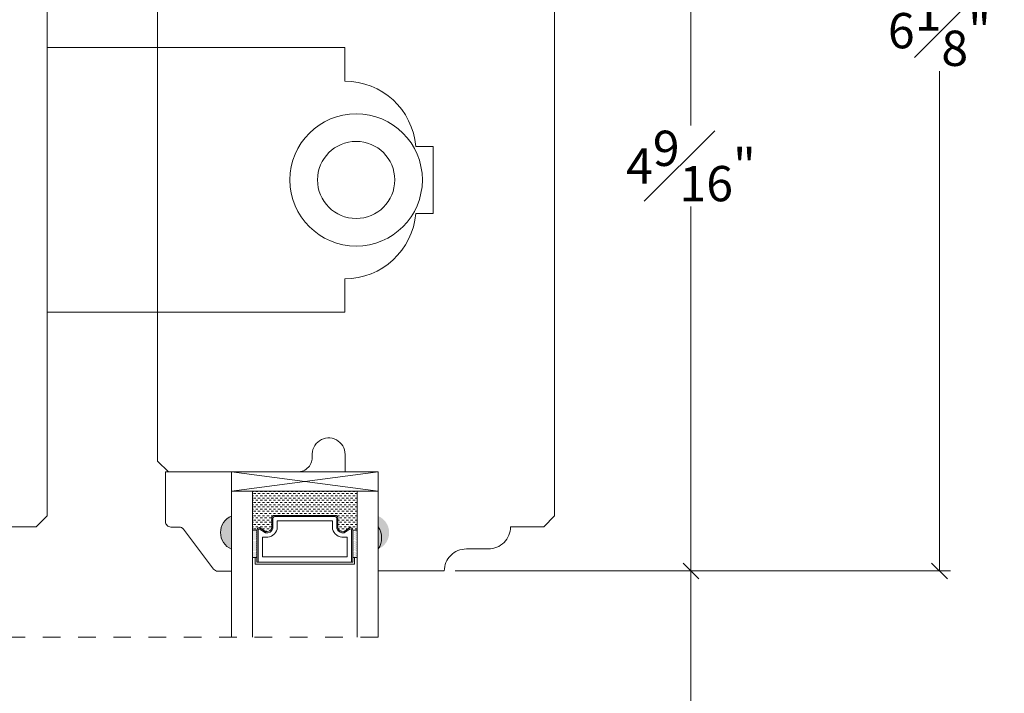
# Model space of a CAD drawing. Units: inches. Extents: x -7.6 to 44.7, y 40.5 to 71.4.
# Drawn here: x 6 to 11.6, y 53.6 to 57.4 of the extents above; entities that cross this region are included whole.
import ezdxf

# ---------------------------------------------------------------- set-up
doc = ezdxf.new("R2010")
doc.units = ezdxf.units.IN
doc.header["$LTSCALE"] = 0.5
doc.header["$MEASUREMENT"] = 0
doc.header["$PDMODE"] = 3
doc.linetypes.add('HIDDEN2', pattern=[0.1875, 0.125, -0.0625])
doc.layers.get('0').update_dxf_attribs({"lineweight": 18})
doc.layers.get('Defpoints').update_dxf_attribs({"lineweight": 18})
doc.styles.get("Standard").update_dxf_attribs({"font": 'arial.ttf'})
doc.dimstyles.new('0000021A90BDCD68', dxfattribs={"dimtxt": 0.2, "dimasz": 0.09, "dimexe": 0.062, "dimexo": 0.0625, "dimgap": 0.025, "dimtad": 0, "dimtih": 1, "dimtoh": 1, "dimdec": 4, "dimzin": 0, "dimdsep": 46, "dimlunit": 5, "dimtxsty": 'Standard', "dimblk": 'OBLIQUE', "dimcen": 0, "dimclrd": 256, "dimclre": 256, "dimclrt": 256, "dimadec": 0, "dimazin": 0, "dimtfac": 1, "dimtdec": 4, "dimtofl": 0, "dimtmove": 0, "dimatfit": 3, "dimldrblk": 'ARCHTICK', "dimfxl": 0, "dimfrac": 1, "dimtolj": 1, "dimtzin": 0, "dimlwd": -1, "dimlwe": -1, "dimarcsym": 0})

# ---------------------------------------------------------------- blocks, each defined once
blk = doc.blocks.new('_OBLIQUE')
at = {"color": 0, "linetype": 'ByBlock'}
blk.add_line((-0.5, -0.5), (0.5, 0.5), dxfattribs=at)
blk = doc.blocks.new('*D29')
at = {"transparency": 16777216}
for p, q in [((9.0984, 58.8908), (9.8926, 58.8908)), ((9.8306, 58.8908), (9.8306, 56.8242)), ((9.8306, 54.2991), (9.8306, 56.3657)), ((8.4956, 54.2991), (9.8926, 54.2991))]:
    blk.add_line(p, q, dxfattribs=at)
at = {"layer": 'Defpoints', "color": 0, "transparency": 16777216}
for p in [(9.0359, 58.8908), (9.8306, 58.8908), (8.4331, 54.2991)]:
    blk.add_point(p, dxfattribs=at)
at = {"transparency": 16777216, "xscale": 0.09, "yscale": 0.09, "zscale": 0.09}
for p, rotation in [((9.8306, 58.8908), 90), ((9.8306, 54.2991), 270)]:
    blk.add_blockref('_OBLIQUE', p, dxfattribs=dict(at, rotation=rotation))
at = {"transparency": 16777216, "insert": (9.8306, 56.595), "char_height": 0.2, "attachment_point": 5}
blk.add_mtext('\\A1;4{\\H1x;\\S9#16;}"', dxfattribs=at)
blk = doc.blocks.new('_ArchTick')
at = {"color": 0, "linetype": 'ByBlock', "const_width": 0.15}
blk.add_lwpolyline([(-0.5, -0.5), (0.5, 0.5)], dxfattribs=at)
blk = doc.blocks.new('*D30')
at = {"transparency": 16777216}
for p, q in [((9.0579, 60.4252), (11.3, 60.4252)), ((11.238, 60.4252), (11.238, 57.5914)), ((11.238, 54.2991), (11.238, 57.1329)), ((8.4956, 54.2991), (11.3, 54.2991))]:
    blk.add_line(p, q, dxfattribs=at)
at = {"layer": 'Defpoints', "color": 0, "transparency": 16777216}
for p in [(8.9954, 60.4252), (11.238, 60.4252), (8.4331, 54.2991)]:
    blk.add_point(p, dxfattribs=at)
at = {"transparency": 16777216, "xscale": 0.09, "yscale": 0.09, "zscale": 0.09}
for p, rotation in [((11.238, 60.4252), 90), ((11.238, 54.2991), 270)]:
    blk.add_blockref('_OBLIQUE', p, dxfattribs=dict(at, rotation=rotation))
at = {"transparency": 16777216, "insert": (11.238, 57.3621), "char_height": 0.2, "attachment_point": 5}
blk.add_mtext('\\A1;6{\\H1x;\\S1#8;}"', dxfattribs=at)
blk = doc.blocks.new('*D31')
at = {"transparency": 16777216}
for p, q in [((8.4956, 54.2991), (9.8926, 54.2991)), ((9.8306, 54.2991), (9.8306, 53.2051)), ((9.8306, 51.5174), (9.8306, 52.6114)), ((8.4944, 51.5174), (9.8926, 51.5174))]:
    blk.add_line(p, q, dxfattribs=at)
at = {"layer": 'Defpoints', "color": 0, "transparency": 16777216}
for p in [(8.4331, 54.2991), (8.4319, 51.5174), (9.8306, 51.5174)]:
    blk.add_point(p, dxfattribs=at)
at = {"transparency": 16777216, "xscale": 0.09, "yscale": 0.09, "zscale": 0.09}
for p, rotation in [((9.8306, 54.2991), 90), ((9.8306, 51.5174), 270)]:
    blk.add_blockref('_OBLIQUE', p, dxfattribs=dict(at, rotation=rotation))
at = {"transparency": 16777216, "insert": (9.8306, 52.9083), "char_height": 0.2, "attachment_point": 5}
blk.add_mtext('\\A1;DAYLIGHT\\POPENING', dxfattribs=at)

msp = doc.modelspace()

# ---------------------------------------------------------------- hatches: boundary and pattern name
h = msp.add_hatch(color=256)
h.dxf.hatch_style = 1
h.paths.add_polyline_path([(7.22791, 54.423), (7.22791, 54.6105, 0.6666667)])
h = msp.add_hatch(color=256)
h.dxf.hatch_style = 1
h.paths.add_polyline_path([(8.0584, 54.423), (8.0584, 54.6105, -0.6666667)])

# ---------------------------------------------------------------- linework, layer by layer
at = {"linetype": 'HIDDEN2'}
msp.add_line((8.0584, 53.9248), (-0.6504, 53.9248), dxfattribs=at)
for points in [[(5.84415, 58.89083), (6.1209, 58.89083, -0.4118516), (6.1834, 58.82883), (6.1834, 54.61111), (6.1834, 54.61111), (6.1834, 54.61161)], [(8.0584, 53.9248), (8.0584, 54.7515), (7.22791, 54.8605), (8.0584, 54.8605), (7.8714, 54.8605), (7.8714, 54.96033, 1.0451284), (7.6848, 54.95109, -0.4419056), (7.60217, 54.86033), (6.8704, 54.86033), (6.8084, 54.92233), (6.8084, 58.76583)], [(8.0584, 54.8605), (8.0584, 54.54911, -0.32), (8.0584, 54.42411), (8.0584, 54.29911), (8.43313, 54.29911, -0.4142136), (8.55813, 54.42411), (8.68313, 54.42411, 0.4142136), (8.80813, 54.54911), (8.9964, 54.54911), (9.0584, 54.61111), (9.0584, 54.61111)], [(7.91465, 54.52987, 0.4142136), (7.89903, 54.5455), (7.86354, 54.52131, -0.3208708), (7.83065, 54.54204), (7.83065, 54.59887, 0.4142136), (7.81503, 54.6145), (7.47128, 54.6145, 0.4142136), (7.45565, 54.59887), (7.45565, 54.54167, -0.3359746), (7.42315, 54.52131), (7.38728, 54.5455, 0.4142136), (7.37165, 54.52987)]]:
    msp.add_lwpolyline(points, format="xyb")
for points in [[(9.0584, 58.82883), (9.0584, 54.61111), (9.0584, 54.61161)], [(7.34628, 53.9248), (7.34628, 54.7515), (7.22791, 54.7515), (7.22791, 53.9248)], [(7.94003, 53.9248), (7.94003, 54.7515), (8.0584, 54.7515)], [(6.1834, 54.61111), (6.1214, 54.54911), (5.93313, 54.54911)], [(8.80813, 54.54911), (8.80813, 54.54911)], [(7.94003, 54.52987), (7.91465, 54.52987), (7.91465, 54.34825), (7.37165, 54.34825), (7.37165, 54.52987), (7.34628, 54.52987)], [(7.94003, 54.3765), (7.91465, 54.3765), (7.9244, 54.3765), (7.9244, 54.3385), (7.3619, 54.3385), (7.3619, 54.3765), (7.37165, 54.3765), (7.34628, 54.3765)]]:
    msp.add_lwpolyline(points)
at = {"linetype": 'Continuous'}
msp.add_lwpolyline([(7.86933, 57.07575), (7.86933, 57.26583), (6.1834, 57.26583), (6.1834, 55.76583), (7.86933, 55.76583), (7.86933, 55.95591, 0.3899024), (8.27168, 56.32591), (8.3709, 56.32591), (8.3709, 56.70575), (8.27168, 56.70575, 0.3899024)], format="xyb", close=True, dxfattribs=at)
for points in [[(6.8084, 54.92233), (6.8084, 54.92233)], [(8.0584, 54.7515), (7.22791, 54.7515), (7.22791, 54.8605), (8.0584, 54.7515), (7.22791, 54.7515), (8.0584, 54.8605)]]:
    msp.add_lwpolyline(points, close=True)
for points in [[(7.22791, 54.6105, 0.6666667), (7.22791, 54.423), (7.22791, 54.298), (7.15038, 54.298, -0.2357305), (7.1256, 54.31037), (6.95621, 54.53563, 0.2357305), (6.93143, 54.548), (6.88491, 54.548, -0.4142136), (6.85391, 54.579), (6.85391, 54.8605), (7.22791, 54.8605)], [(7.42065, 54.51455), (7.38543, 54.5383, 0.352431), (7.37865, 54.52987), (7.37865, 54.34825), (7.90765, 54.34825), (7.90765, 54.52987, 0.3518694), (7.90089, 54.53829), (7.86596, 54.51449, -0.3446309), (7.82365, 54.54073), (7.82365, 54.59887, 0.4142136), (7.81503, 54.6075), (7.47128, 54.6075, 0.4142136), (7.46265, 54.59887), (7.46265, 54.54045, -0.3593608)], [(7.4869, 54.53694, -0.3584555), (7.422, 54.49006), (7.4029, 54.49006), (7.4029, 54.3795), (7.8834, 54.3795), (7.8834, 54.49006), (7.8643, 54.49006, -0.3467993), (7.7994, 54.53694), (7.7994, 54.58325), (7.4869, 54.58325)]]:
    msp.add_lwpolyline(points, format="xyb", close=True)
for points in [[(7.34628, 54.75002), (7.3528, 54.75002)], [(7.34628, 54.72502), (7.3528, 54.72502)], [(7.3528, 54.73752), (7.3653, 54.73752)], [(7.3653, 54.75002), (7.3778, 54.75002)], [(7.3653, 54.72502), (7.3778, 54.72502)], [(7.3778, 54.73752), (7.3903, 54.73752)], [(7.3903, 54.75002), (7.4028, 54.75002)], [(7.3903, 54.72502), (7.4028, 54.72502)], [(7.4028, 54.73752), (7.4153, 54.73752)], [(7.4153, 54.75002), (7.4278, 54.75002)], [(7.4153, 54.72502), (7.4278, 54.72502)], [(7.4278, 54.73752), (7.4403, 54.73752)], [(7.4403, 54.75002), (7.4528, 54.75002)], [(7.4403, 54.72502), (7.4528, 54.72502)], [(7.4528, 54.73752), (7.4653, 54.73752)], [(7.4653, 54.75002), (7.4778, 54.75002)], [(7.4653, 54.72502), (7.4778, 54.72502)], [(7.4778, 54.73752), (7.4903, 54.73752)], [(7.4903, 54.75002), (7.5028, 54.75002)], [(7.4903, 54.72502), (7.5028, 54.72502)], [(7.5028, 54.73752), (7.5153, 54.73752)], [(7.5153, 54.75002), (7.5278, 54.75002)], [(7.5153, 54.72502), (7.5278, 54.72502)], [(7.5278, 54.73752), (7.5403, 54.73752)], [(7.5403, 54.75002), (7.5528, 54.75002)], [(7.5403, 54.72502), (7.5528, 54.72502)], [(7.5528, 54.73752), (7.5653, 54.73752)], [(7.5653, 54.75002), (7.5778, 54.75002)], [(7.5653, 54.72502), (7.5778, 54.72502)], [(7.5778, 54.73752), (7.5903, 54.73752)], [(7.5903, 54.75002), (7.6028, 54.75002)], [(7.5903, 54.72502), (7.6028, 54.72502)], [(7.6028, 54.73752), (7.6153, 54.73752)], [(7.6153, 54.75002), (7.6278, 54.75002)], [(7.6153, 54.72502), (7.6278, 54.72502)], [(7.6278, 54.73752), (7.6403, 54.73752)], [(7.6403, 54.75002), (7.6528, 54.75002)], [(7.6403, 54.72502), (7.6528, 54.72502)], [(7.6528, 54.73752), (7.6653, 54.73752)], [(7.6653, 54.75002), (7.6778, 54.75002)], [(7.6653, 54.72502), (7.6778, 54.72502)], [(7.6778, 54.73752), (7.6903, 54.73752)], [(7.6903, 54.75002), (7.7028, 54.75002)], [(7.6903, 54.72502), (7.7028, 54.72502)], [(7.7028, 54.73752), (7.7153, 54.73752)], [(7.7153, 54.75002), (7.7278, 54.75002)], [(7.7153, 54.72502), (7.7278, 54.72502)], [(7.7278, 54.73752), (7.7403, 54.73752)], [(7.7403, 54.75002), (7.7528, 54.75002)], [(7.7403, 54.72502), (7.7528, 54.72502)], [(7.7528, 54.73752), (7.7653, 54.73752)], [(7.7653, 54.75002), (7.7778, 54.75002)], [(7.7653, 54.72502), (7.7778, 54.72502)], [(7.7778, 54.73752), (7.7903, 54.73752)], [(7.7903, 54.75002), (7.8028, 54.75002)], [(7.7903, 54.72502), (7.8028, 54.72502)], [(7.8028, 54.73752), (7.8153, 54.73752)], [(7.8153, 54.75002), (7.8278, 54.75002)], [(7.8153, 54.72502), (7.8278, 54.72502)], [(7.8278, 54.73752), (7.8403, 54.73752)], [(7.8403, 54.75002), (7.8528, 54.75002)], [(7.8403, 54.72502), (7.8528, 54.72502)], [(7.8528, 54.73752), (7.8653, 54.73752)], [(7.8653, 54.75002), (7.8778, 54.75002)], [(7.8653, 54.72502), (7.8778, 54.72502)], [(7.8778, 54.73752), (7.8903, 54.73752)], [(7.8903, 54.75002), (7.9028, 54.75002)], [(7.8903, 54.72502), (7.9028, 54.72502)], [(7.9028, 54.73752), (7.9153, 54.73752)], [(7.9153, 54.75002), (7.9278, 54.75002)], [(7.9153, 54.72502), (7.9278, 54.72502)], [(7.9278, 54.73752), (7.94003, 54.73752)], [(7.34628, 54.70002), (7.3528, 54.70002)], [(7.34628, 54.67502), (7.3528, 54.67502)], [(7.3528, 54.71252), (7.3653, 54.71252)], [(7.3528, 54.68752), (7.3653, 54.68752)], [(7.3528, 54.66252), (7.3653, 54.66252)], [(7.3653, 54.70002), (7.3778, 54.70002)], [(7.3653, 54.67502), (7.3778, 54.67502)], [(7.3778, 54.71252), (7.3903, 54.71252)], [(7.3778, 54.68752), (7.3903, 54.68752)], [(7.3778, 54.66252), (7.3903, 54.66252)], [(7.3903, 54.70002), (7.4028, 54.70002)], [(7.3903, 54.67502), (7.4028, 54.67502)], [(7.4028, 54.71252), (7.4153, 54.71252)], [(7.4028, 54.68752), (7.4153, 54.68752)], [(7.4028, 54.66252), (7.4153, 54.66252)], [(7.4153, 54.70002), (7.4278, 54.70002)], [(7.4153, 54.67502), (7.4278, 54.67502)], [(7.4278, 54.71252), (7.4403, 54.71252)], [(7.4278, 54.68752), (7.4403, 54.68752)], [(7.4278, 54.66252), (7.4403, 54.66252)], [(7.4403, 54.70002), (7.4528, 54.70002)], [(7.4403, 54.67502), (7.4528, 54.67502)], [(7.4528, 54.71252), (7.4653, 54.71252)], [(7.4528, 54.68752), (7.4653, 54.68752)], [(7.4528, 54.66252), (7.4653, 54.66252)], [(7.4653, 54.70002), (7.4778, 54.70002)], [(7.4653, 54.67502), (7.4778, 54.67502)], [(7.4778, 54.71252), (7.4903, 54.71252)], [(7.4778, 54.68752), (7.4903, 54.68752)], [(7.4778, 54.66252), (7.4903, 54.66252)], [(7.4903, 54.70002), (7.5028, 54.70002)], [(7.4903, 54.67502), (7.5028, 54.67502)], [(7.5028, 54.71252), (7.5153, 54.71252)], [(7.5028, 54.68752), (7.5153, 54.68752)], [(7.5028, 54.66252), (7.5153, 54.66252)], [(7.5153, 54.70002), (7.5278, 54.70002)], [(7.5153, 54.67502), (7.5278, 54.67502)], [(7.5278, 54.71252), (7.5403, 54.71252)], [(7.5278, 54.68752), (7.5403, 54.68752)], [(7.5278, 54.66252), (7.5403, 54.66252)], [(7.5403, 54.70002), (7.5528, 54.70002)], [(7.5403, 54.67502), (7.5528, 54.67502)], [(7.5528, 54.71252), (7.5653, 54.71252)], [(7.5528, 54.68752), (7.5653, 54.68752)], [(7.5528, 54.66252), (7.5653, 54.66252)], [(7.5653, 54.70002), (7.5778, 54.70002)], [(7.5653, 54.67502), (7.5778, 54.67502)], [(7.5778, 54.71252), (7.5903, 54.71252)], [(7.5778, 54.68752), (7.5903, 54.68752)], [(7.5778, 54.66252), (7.5903, 54.66252)], [(7.5903, 54.70002), (7.6028, 54.70002)], [(7.5903, 54.67502), (7.6028, 54.67502)], [(7.6028, 54.71252), (7.6153, 54.71252)], [(7.6028, 54.68752), (7.6153, 54.68752)], [(7.6028, 54.66252), (7.6153, 54.66252)], [(7.6153, 54.70002), (7.6278, 54.70002)], [(7.6153, 54.67502), (7.6278, 54.67502)], [(7.6278, 54.71252), (7.6403, 54.71252)], [(7.6278, 54.68752), (7.6403, 54.68752)], [(7.6278, 54.66252), (7.6403, 54.66252)], [(7.6403, 54.70002), (7.6528, 54.70002)], [(7.6403, 54.67502), (7.6528, 54.67502)], [(7.6528, 54.71252), (7.6653, 54.71252)], [(7.6528, 54.68752), (7.6653, 54.68752)], [(7.6528, 54.66252), (7.6653, 54.66252)], [(7.6653, 54.70002), (7.6778, 54.70002)], [(7.6653, 54.67502), (7.6778, 54.67502)], [(7.6778, 54.71252), (7.6903, 54.71252)], [(7.6778, 54.68752), (7.6903, 54.68752)], [(7.6778, 54.66252), (7.6903, 54.66252)], [(7.6903, 54.70002), (7.7028, 54.70002)], [(7.6903, 54.67502), (7.7028, 54.67502)], [(7.7028, 54.71252), (7.7153, 54.71252)], [(7.7028, 54.68752), (7.7153, 54.68752)], [(7.7028, 54.66252), (7.7153, 54.66252)], [(7.7153, 54.70002), (7.7278, 54.70002)], [(7.7153, 54.67502), (7.7278, 54.67502)], [(7.7278, 54.71252), (7.7403, 54.71252)], [(7.7278, 54.68752), (7.7403, 54.68752)], [(7.7278, 54.66252), (7.7403, 54.66252)], [(7.7403, 54.70002), (7.7528, 54.70002)], [(7.7403, 54.67502), (7.7528, 54.67502)], [(7.7528, 54.71252), (7.7653, 54.71252)], [(7.7528, 54.68752), (7.7653, 54.68752)], [(7.7528, 54.66252), (7.7653, 54.66252)], [(7.7653, 54.70002), (7.7778, 54.70002)], [(7.7653, 54.67502), (7.7778, 54.67502)], [(7.7778, 54.71252), (7.7903, 54.71252)], [(7.7778, 54.68752), (7.7903, 54.68752)], [(7.7778, 54.66252), (7.7903, 54.66252)], [(7.7903, 54.70002), (7.8028, 54.70002)], [(7.7903, 54.67502), (7.8028, 54.67502)], [(7.8028, 54.71252), (7.8153, 54.71252)], [(7.8028, 54.68752), (7.8153, 54.68752)], [(7.8028, 54.66252), (7.8153, 54.66252)], [(7.8153, 54.70002), (7.8278, 54.70002)], [(7.8153, 54.67502), (7.8278, 54.67502)], [(7.8278, 54.71252), (7.8403, 54.71252)], [(7.8278, 54.68752), (7.8403, 54.68752)], [(7.8278, 54.66252), (7.8403, 54.66252)], [(7.8403, 54.70002), (7.8528, 54.70002)], [(7.8403, 54.67502), (7.8528, 54.67502)], [(7.8528, 54.71252), (7.8653, 54.71252)], [(7.8528, 54.68752), (7.8653, 54.68752)], [(7.8528, 54.66252), (7.8653, 54.66252)], [(7.8653, 54.70002), (7.8778, 54.70002)], [(7.8653, 54.67502), (7.8778, 54.67502)], [(7.8778, 54.71252), (7.8903, 54.71252)], [(7.8778, 54.68752), (7.8903, 54.68752)], [(7.8778, 54.66252), (7.8903, 54.66252)], [(7.8903, 54.70002), (7.9028, 54.70002)], [(7.8903, 54.67502), (7.9028, 54.67502)], [(7.9028, 54.71252), (7.9153, 54.71252)], [(7.9028, 54.68752), (7.9153, 54.68752)], [(7.9028, 54.66252), (7.9153, 54.66252)], [(7.9153, 54.70002), (7.9278, 54.70002)], [(7.9153, 54.67502), (7.9278, 54.67502)], [(7.9278, 54.71252), (7.94003, 54.71252)], [(7.9278, 54.68752), (7.94003, 54.68752)], [(7.9278, 54.66252), (7.94003, 54.66252)], [(7.34628, 54.65002), (7.3528, 54.65002)], [(7.34628, 54.62502), (7.3528, 54.62502)], [(7.3528, 54.63752), (7.3653, 54.63752)], [(7.3528, 54.61252), (7.3653, 54.61252)], [(7.3653, 54.65002), (7.3778, 54.65002)], [(7.3653, 54.62502), (7.3778, 54.62502)], [(7.3778, 54.63752), (7.3903, 54.63752)], [(7.3778, 54.61252), (7.3903, 54.61252)], [(7.3903, 54.65002), (7.4028, 54.65002)], [(7.3903, 54.62502), (7.4028, 54.62502)], [(7.4028, 54.63752), (7.4153, 54.63752)], [(7.4028, 54.61252), (7.4153, 54.61252)], [(7.4153, 54.65002), (7.4278, 54.65002)], [(7.4153, 54.62502), (7.4278, 54.62502)], [(7.4278, 54.63752), (7.4403, 54.63752)], [(7.4278, 54.61252), (7.4403, 54.61252)], [(7.4403, 54.65002), (7.4528, 54.65002)], [(7.4403, 54.62502), (7.4528, 54.62502)], [(7.4528, 54.63752), (7.4653, 54.63752)], [(7.4528, 54.61252), (7.46366, 54.61252)], [(7.4653, 54.65002), (7.4778, 54.65002)], [(7.4653, 54.62502), (7.4778, 54.62502)], [(7.4778, 54.63752), (7.4903, 54.63752)], [(7.4903, 54.65002), (7.5028, 54.65002)], [(7.4903, 54.62502), (7.5028, 54.62502)], [(7.5028, 54.63752), (7.5153, 54.63752)], [(7.5153, 54.65002), (7.5278, 54.65002)], [(7.5153, 54.62502), (7.5278, 54.62502)], [(7.5278, 54.63752), (7.5403, 54.63752)], [(7.5403, 54.65002), (7.5528, 54.65002)], [(7.5403, 54.62502), (7.5528, 54.62502)], [(7.5528, 54.63752), (7.5653, 54.63752)], [(7.5653, 54.65002), (7.5778, 54.65002)], [(7.5653, 54.62502), (7.5778, 54.62502)], [(7.5778, 54.63752), (7.5903, 54.63752)], [(7.5903, 54.65002), (7.6028, 54.65002)], [(7.5903, 54.62502), (7.6028, 54.62502)], [(7.6028, 54.63752), (7.6153, 54.63752)], [(7.6153, 54.65002), (7.6278, 54.65002)], [(7.6153, 54.62502), (7.6278, 54.62502)], [(7.6278, 54.63752), (7.6403, 54.63752)], [(7.6403, 54.65002), (7.6528, 54.65002)], [(7.6403, 54.62502), (7.6528, 54.62502)], [(7.6528, 54.63752), (7.6653, 54.63752)], [(7.6653, 54.65002), (7.6778, 54.65002)], [(7.6653, 54.62502), (7.6778, 54.62502)], [(7.6778, 54.63752), (7.6903, 54.63752)], [(7.6903, 54.65002), (7.7028, 54.65002)], [(7.6903, 54.62502), (7.7028, 54.62502)], [(7.7028, 54.63752), (7.7153, 54.63752)], [(7.7153, 54.65002), (7.7278, 54.65002)], [(7.7153, 54.62502), (7.7278, 54.62502)], [(7.7278, 54.63752), (7.7403, 54.63752)], [(7.7403, 54.65002), (7.7528, 54.65002)], [(7.7403, 54.62502), (7.7528, 54.62502)], [(7.7528, 54.63752), (7.7653, 54.63752)], [(7.7653, 54.65002), (7.7778, 54.65002)], [(7.7653, 54.62502), (7.7778, 54.62502)], [(7.7778, 54.63752), (7.7903, 54.63752)], [(7.7903, 54.65002), (7.8028, 54.65002)], [(7.7903, 54.62502), (7.8028, 54.62502)], [(7.8028, 54.63752), (7.8153, 54.63752)], [(7.8153, 54.65002), (7.8278, 54.65002)], [(7.8153, 54.62502), (7.8278, 54.62502)], [(7.8278, 54.63752), (7.8403, 54.63752)], [(7.8278, 54.61252), (7.8403, 54.61252)], [(7.8403, 54.65002), (7.8528, 54.65002)], [(7.8403, 54.62502), (7.8528, 54.62502)], [(7.8528, 54.63752), (7.8653, 54.63752)], [(7.8528, 54.61252), (7.8653, 54.61252)], [(7.8653, 54.65002), (7.8778, 54.65002)], [(7.8653, 54.62502), (7.8778, 54.62502)], [(7.8778, 54.63752), (7.8903, 54.63752)], [(7.8778, 54.61252), (7.8903, 54.61252)], [(7.8903, 54.65002), (7.9028, 54.65002)], [(7.8903, 54.62502), (7.9028, 54.62502)], [(7.9028, 54.63752), (7.9153, 54.63752)], [(7.9028, 54.61252), (7.9153, 54.61252)], [(7.9153, 54.65002), (7.9278, 54.65002)], [(7.9153, 54.62502), (7.9278, 54.62502)], [(7.9278, 54.63752), (7.94003, 54.63752)], [(7.9278, 54.61252), (7.94003, 54.61252)], [(7.34628, 54.60002), (7.3528, 54.60002)], [(7.34628, 54.57502), (7.3528, 54.57502)], [(7.34628, 54.55002), (7.3528, 54.55002)], [(7.3528, 54.58752), (7.3653, 54.58752)], [(7.3528, 54.56252), (7.3653, 54.56252)], [(7.3653, 54.60002), (7.3778, 54.60002)], [(7.3653, 54.57502), (7.3778, 54.57502)], [(7.3653, 54.55002), (7.3778, 54.55002)], [(7.3778, 54.58752), (7.3903, 54.58752)], [(7.3778, 54.56252), (7.3903, 54.56252)], [(7.3903, 54.60002), (7.4028, 54.60002)], [(7.3903, 54.57502), (7.4028, 54.57502)], [(7.3903, 54.55002), (7.4028, 54.55002)], [(7.4028, 54.58752), (7.4153, 54.58752)], [(7.4028, 54.56252), (7.4153, 54.56252)], [(7.4153, 54.60002), (7.4278, 54.60002)], [(7.4153, 54.57502), (7.4278, 54.57502)], [(7.4153, 54.55002), (7.4278, 54.55002)], [(7.4278, 54.58752), (7.4403, 54.58752)], [(7.4278, 54.56252), (7.4403, 54.56252)], [(7.4403, 54.60002), (7.4528, 54.60002)], [(7.4403, 54.57502), (7.4528, 54.57502)], [(7.4403, 54.55002), (7.4528, 54.55002)], [(7.4528, 54.58752), (7.45565, 54.58752)], [(7.4528, 54.56252), (7.45565, 54.56252)], [(7.83065, 54.58752), (7.8403, 54.58752)], [(7.83065, 54.56252), (7.8403, 54.56252)], [(7.8403, 54.60002), (7.8528, 54.60002)], [(7.8403, 54.57502), (7.8528, 54.57502)], [(7.8403, 54.55002), (7.8528, 54.55002)], [(7.8528, 54.58752), (7.8653, 54.58752)], [(7.8528, 54.56252), (7.8653, 54.56252)], [(7.8653, 54.60002), (7.8778, 54.60002)], [(7.8653, 54.57502), (7.8778, 54.57502)], [(7.8653, 54.55002), (7.8778, 54.55002)], [(7.8778, 54.58752), (7.8903, 54.58752)], [(7.8778, 54.56252), (7.8903, 54.56252)], [(7.8903, 54.60002), (7.9028, 54.60002)], [(7.8903, 54.57502), (7.9028, 54.57502)], [(7.8903, 54.55002), (7.9028, 54.55002)], [(7.9028, 54.58752), (7.9153, 54.58752)], [(7.9028, 54.56252), (7.9153, 54.56252)], [(7.9153, 54.60002), (7.9278, 54.60002)], [(7.9153, 54.57502), (7.9278, 54.57502)], [(7.9153, 54.55002), (7.9278, 54.55002)], [(7.9278, 54.58752), (7.94003, 54.58752)], [(7.9278, 54.56252), (7.94003, 54.56252)], [(7.34655, 54.52502), (7.34655, 54.52502)], [(7.34655, 54.51252), (7.34655, 54.51252)], [(7.34655, 54.50002), (7.34655, 54.50002)], [(7.34967, 54.51877), (7.34967, 54.51877)], [(7.34967, 54.50627), (7.34967, 54.50627)], [(7.34967, 54.49377), (7.34967, 54.49377)], [(7.3528, 54.53752), (7.3653, 54.53752)], [(7.3528, 54.52502), (7.3528, 54.52502)], [(7.3528, 54.51252), (7.3528, 54.51252)], [(7.3528, 54.50002), (7.3528, 54.50002)], [(7.35592, 54.51877), (7.35592, 54.51877)], [(7.35592, 54.50627), (7.35592, 54.50627)], [(7.35592, 54.49377), (7.35592, 54.49377)], [(7.35905, 54.52502), (7.35905, 54.52502)], [(7.35905, 54.51252), (7.35905, 54.51252)], [(7.35905, 54.50002), (7.35905, 54.50002)], [(7.36217, 54.51877), (7.36217, 54.51877)], [(7.36217, 54.50627), (7.36217, 54.50627)], [(7.36217, 54.49377), (7.36217, 54.49377)], [(7.3653, 54.52502), (7.3653, 54.52502)], [(7.3653, 54.51252), (7.3653, 54.51252)], [(7.3653, 54.50002), (7.3653, 54.50002)], [(7.36842, 54.51877), (7.36842, 54.51877)], [(7.36842, 54.50627), (7.36842, 54.50627)], [(7.36842, 54.49377), (7.36842, 54.49377)], [(7.37155, 54.52502), (7.37155, 54.52502)], [(7.37155, 54.51252), (7.37155, 54.51252)], [(7.37155, 54.50002), (7.37155, 54.50002)], [(7.4028, 54.53752), (7.4153, 54.53752)], [(7.41765, 54.52502), (7.4278, 54.52502)], [(7.4278, 54.53752), (7.4403, 54.53752)], [(7.4403, 54.52502), (7.44108, 54.52502)], [(7.4528, 54.53752), (7.45372, 54.53752)], [(7.83291, 54.53752), (7.8403, 54.53752)], [(7.84617, 54.52502), (7.8528, 54.52502)], [(7.8528, 54.53752), (7.8653, 54.53752)], [(7.8653, 54.52502), (7.86898, 54.52502)], [(7.8778, 54.53752), (7.88732, 54.53752)], [(7.91265, 54.53752), (7.9153, 54.53752)], [(7.9153, 54.52502), (7.9153, 54.52502)], [(7.9153, 54.51252), (7.9153, 54.51252)], [(7.9153, 54.50002), (7.9153, 54.50002)], [(7.91842, 54.51877), (7.91842, 54.51877)], [(7.91842, 54.50627), (7.91842, 54.50627)], [(7.91842, 54.49377), (7.91842, 54.49377)], [(7.92155, 54.52502), (7.92155, 54.52502)], [(7.92155, 54.51252), (7.92155, 54.51252)], [(7.92155, 54.50002), (7.92155, 54.50002)], [(7.92467, 54.51877), (7.92467, 54.51877)], [(7.92467, 54.50627), (7.92467, 54.50627)], [(7.92467, 54.49377), (7.92467, 54.49377)], [(7.9278, 54.53752), (7.94003, 54.53752)], [(7.9278, 54.52502), (7.9278, 54.52502)], [(7.9278, 54.51252), (7.9278, 54.51252)], [(7.9278, 54.50002), (7.9278, 54.50002)], [(7.93092, 54.51877), (7.93092, 54.51877)], [(7.93092, 54.50627), (7.93092, 54.50627)], [(7.93092, 54.49377), (7.93092, 54.49377)], [(7.93405, 54.52502), (7.93405, 54.52502)], [(7.93405, 54.51252), (7.93405, 54.51252)], [(7.93405, 54.50002), (7.93405, 54.50002)], [(7.93717, 54.51877), (7.93717, 54.51877)], [(7.93717, 54.50627), (7.93717, 54.50627)], [(7.93717, 54.49377), (7.93717, 54.49377)], [(7.34655, 54.48752), (7.34655, 54.48752)], [(7.34655, 54.47502), (7.34655, 54.47502)], [(7.34655, 54.46252), (7.34655, 54.46252)], [(7.34655, 54.45002), (7.34655, 54.45002)], [(7.34655, 54.43752), (7.34655, 54.43752)], [(7.34967, 54.48127), (7.34967, 54.48127)], [(7.34967, 54.46877), (7.34967, 54.46877)], [(7.34967, 54.45627), (7.34967, 54.45627)], [(7.34967, 54.44377), (7.34967, 54.44377)], [(7.3528, 54.48752), (7.3528, 54.48752)], [(7.3528, 54.47502), (7.3528, 54.47502)], [(7.3528, 54.46252), (7.3528, 54.46252)], [(7.3528, 54.45002), (7.3528, 54.45002)], [(7.3528, 54.43752), (7.3528, 54.43752)], [(7.35592, 54.48127), (7.35592, 54.48127)], [(7.35592, 54.46877), (7.35592, 54.46877)], [(7.35592, 54.45627), (7.35592, 54.45627)], [(7.35592, 54.44377), (7.35592, 54.44377)], [(7.35905, 54.48752), (7.35905, 54.48752)], [(7.35905, 54.47502), (7.35905, 54.47502)], [(7.35905, 54.46252), (7.35905, 54.46252)], [(7.35905, 54.45002), (7.35905, 54.45002)], [(7.35905, 54.43752), (7.35905, 54.43752)], [(7.36217, 54.48127), (7.36217, 54.48127)], [(7.36217, 54.46877), (7.36217, 54.46877)], [(7.36217, 54.45627), (7.36217, 54.45627)], [(7.36217, 54.44377), (7.36217, 54.44377)], [(7.3653, 54.48752), (7.3653, 54.48752)], [(7.3653, 54.47502), (7.3653, 54.47502)], [(7.3653, 54.46252), (7.3653, 54.46252)], [(7.3653, 54.45002), (7.3653, 54.45002)], [(7.3653, 54.43752), (7.3653, 54.43752)], [(7.36842, 54.48127), (7.36842, 54.48127)], [(7.36842, 54.46877), (7.36842, 54.46877)], [(7.36842, 54.45627), (7.36842, 54.45627)], [(7.36842, 54.44377), (7.36842, 54.44377)], [(7.37155, 54.48752), (7.37155, 54.48752)], [(7.37155, 54.47502), (7.37155, 54.47502)], [(7.37155, 54.46252), (7.37155, 54.46252)], [(7.37155, 54.45002), (7.37155, 54.45002)], [(7.37155, 54.43752), (7.37155, 54.43752)], [(7.9153, 54.48752), (7.9153, 54.48752)], [(7.9153, 54.47502), (7.9153, 54.47502)], [(7.9153, 54.46252), (7.9153, 54.46252)], [(7.9153, 54.45002), (7.9153, 54.45002)], [(7.9153, 54.43752), (7.9153, 54.43752)], [(7.91842, 54.48127), (7.91842, 54.48127)], [(7.91842, 54.46877), (7.91842, 54.46877)], [(7.91842, 54.45627), (7.91842, 54.45627)], [(7.91842, 54.44377), (7.91842, 54.44377)], [(7.92155, 54.48752), (7.92155, 54.48752)], [(7.92155, 54.47502), (7.92155, 54.47502)], [(7.92155, 54.46252), (7.92155, 54.46252)], [(7.92155, 54.45002), (7.92155, 54.45002)], [(7.92155, 54.43752), (7.92155, 54.43752)], [(7.92467, 54.48127), (7.92467, 54.48127)], [(7.92467, 54.46877), (7.92467, 54.46877)], [(7.92467, 54.45627), (7.92467, 54.45627)], [(7.92467, 54.44377), (7.92467, 54.44377)], [(7.9278, 54.48752), (7.9278, 54.48752)], [(7.9278, 54.47502), (7.9278, 54.47502)], [(7.9278, 54.46252), (7.9278, 54.46252)], [(7.9278, 54.45002), (7.9278, 54.45002)], [(7.9278, 54.43752), (7.9278, 54.43752)], [(7.93092, 54.48127), (7.93092, 54.48127)], [(7.93092, 54.46877), (7.93092, 54.46877)], [(7.93092, 54.45627), (7.93092, 54.45627)], [(7.93092, 54.44377), (7.93092, 54.44377)], [(7.93405, 54.48752), (7.93405, 54.48752)], [(7.93405, 54.47502), (7.93405, 54.47502)], [(7.93405, 54.46252), (7.93405, 54.46252)], [(7.93405, 54.45002), (7.93405, 54.45002)], [(7.93405, 54.43752), (7.93405, 54.43752)], [(7.93717, 54.48127), (7.93717, 54.48127)], [(7.93717, 54.46877), (7.93717, 54.46877)], [(7.93717, 54.45627), (7.93717, 54.45627)], [(7.93717, 54.44377), (7.93717, 54.44377)], [(7.34655, 54.42502), (7.34655, 54.42502)], [(7.34655, 54.41252), (7.34655, 54.41252)], [(7.34655, 54.40002), (7.34655, 54.40002)], [(7.34655, 54.38752), (7.34655, 54.38752)], [(7.34967, 54.43127), (7.34967, 54.43127)], [(7.34967, 54.41877), (7.34967, 54.41877)], [(7.34967, 54.40627), (7.34967, 54.40627)], [(7.34967, 54.39377), (7.34967, 54.39377)], [(7.3528, 54.42502), (7.3528, 54.42502)], [(7.3528, 54.41252), (7.3528, 54.41252)], [(7.3528, 54.40002), (7.3528, 54.40002)], [(7.3528, 54.38752), (7.3528, 54.38752)], [(7.35592, 54.43127), (7.35592, 54.43127)], [(7.35592, 54.41877), (7.35592, 54.41877)], [(7.35592, 54.40627), (7.35592, 54.40627)], [(7.35592, 54.39377), (7.35592, 54.39377)], [(7.35905, 54.42502), (7.35905, 54.42502)], [(7.35905, 54.41252), (7.35905, 54.41252)], [(7.35905, 54.40002), (7.35905, 54.40002)], [(7.35905, 54.38752), (7.35905, 54.38752)], [(7.36217, 54.43127), (7.36217, 54.43127)], [(7.36217, 54.41877), (7.36217, 54.41877)], [(7.36217, 54.40627), (7.36217, 54.40627)], [(7.36217, 54.39377), (7.36217, 54.39377)], [(7.3653, 54.42502), (7.3653, 54.42502)], [(7.3653, 54.41252), (7.3653, 54.41252)], [(7.3653, 54.40002), (7.3653, 54.40002)], [(7.3653, 54.38752), (7.3653, 54.38752)], [(7.36842, 54.43127), (7.36842, 54.43127)], [(7.36842, 54.41877), (7.36842, 54.41877)], [(7.36842, 54.40627), (7.36842, 54.40627)], [(7.36842, 54.39377), (7.36842, 54.39377)], [(7.37155, 54.42502), (7.37155, 54.42502)], [(7.37155, 54.41252), (7.37155, 54.41252)], [(7.37155, 54.40002), (7.37155, 54.40002)], [(7.37155, 54.38752), (7.37155, 54.38752)], [(7.9153, 54.42502), (7.9153, 54.42502)], [(7.9153, 54.41252), (7.9153, 54.41252)], [(7.9153, 54.40002), (7.9153, 54.40002)], [(7.9153, 54.38752), (7.9153, 54.38752)], [(7.91842, 54.43127), (7.91842, 54.43127)], [(7.91842, 54.41877), (7.91842, 54.41877)], [(7.91842, 54.40627), (7.91842, 54.40627)], [(7.91842, 54.39377), (7.91842, 54.39377)], [(7.92155, 54.42502), (7.92155, 54.42502)], [(7.92155, 54.41252), (7.92155, 54.41252)], [(7.92155, 54.40002), (7.92155, 54.40002)], [(7.92155, 54.38752), (7.92155, 54.38752)], [(7.92467, 54.43127), (7.92467, 54.43127)], [(7.92467, 54.41877), (7.92467, 54.41877)], [(7.92467, 54.40627), (7.92467, 54.40627)], [(7.92467, 54.39377), (7.92467, 54.39377)], [(7.9278, 54.42502), (7.9278, 54.42502)], [(7.9278, 54.41252), (7.9278, 54.41252)], [(7.9278, 54.40002), (7.9278, 54.40002)], [(7.9278, 54.38752), (7.9278, 54.38752)], [(7.93092, 54.43127), (7.93092, 54.43127)], [(7.93092, 54.41877), (7.93092, 54.41877)], [(7.93092, 54.40627), (7.93092, 54.40627)], [(7.93092, 54.39377), (7.93092, 54.39377)], [(7.93405, 54.42502), (7.93405, 54.42502)], [(7.93405, 54.41252), (7.93405, 54.41252)], [(7.93405, 54.40002), (7.93405, 54.40002)], [(7.93405, 54.38752), (7.93405, 54.38752)], [(7.93717, 54.43127), (7.93717, 54.43127)], [(7.93717, 54.41877), (7.93717, 54.41877)], [(7.93717, 54.40627), (7.93717, 54.40627)], [(7.93717, 54.39377), (7.93717, 54.39377)], [(7.34967, 54.38127), (7.34967, 54.38127)], [(7.35592, 54.38127), (7.35592, 54.38127)], [(7.36217, 54.38127), (7.36217, 54.38127)], [(7.36842, 54.38127), (7.36842, 54.38127)], [(7.91842, 54.38127), (7.91842, 54.38127)], [(7.92467, 54.38127), (7.92467, 54.38127)], [(7.93092, 54.38127), (7.93092, 54.38127)], [(7.93717, 54.38127), (7.93717, 54.38127)]]:
    msp.add_lwpolyline(points, dxfattribs=at)
for radius in [0.375, 0.21875]:
    msp.add_circle((7.93385, 56.51583), radius, dxfattribs=at)

# ---------------------------------------------------------------- dimensions: what is measured, and where the dimension line sits
for base, p2, picture, middle in [((11.23799, 60.42517), (8.99542, 60.42517), '*D30', (11.23799, 57.36214)), ((9.83055, 58.89083), (9.03589, 58.89083), '*D29', (9.83055, 56.59497))]:
    dim = msp.add_linear_dim(base=base, p1=(8.43313, 54.29911), p2=p2, angle=90, dimstyle='0000021A90BDCD68', override={"dimpost": '"'})
    dim.commit()
    dim.dimension.update_dxf_attribs({"geometry": picture, "text_midpoint": middle})
dim = msp.add_linear_dim(base=(9.83055, 51.51745), p1=(8.43313, 54.29911), p2=(8.43195, 51.51745), angle=90, text='DAYLIGHT\\POPENING', dimstyle='0000021A90BDCD68', override={"dimpost": '"'})
dim.commit()
dim.dimension.update_dxf_attribs({"geometry": '*D31', "text_midpoint": (9.83055, 52.90828)})

doc.saveas('drawing.dxf')
